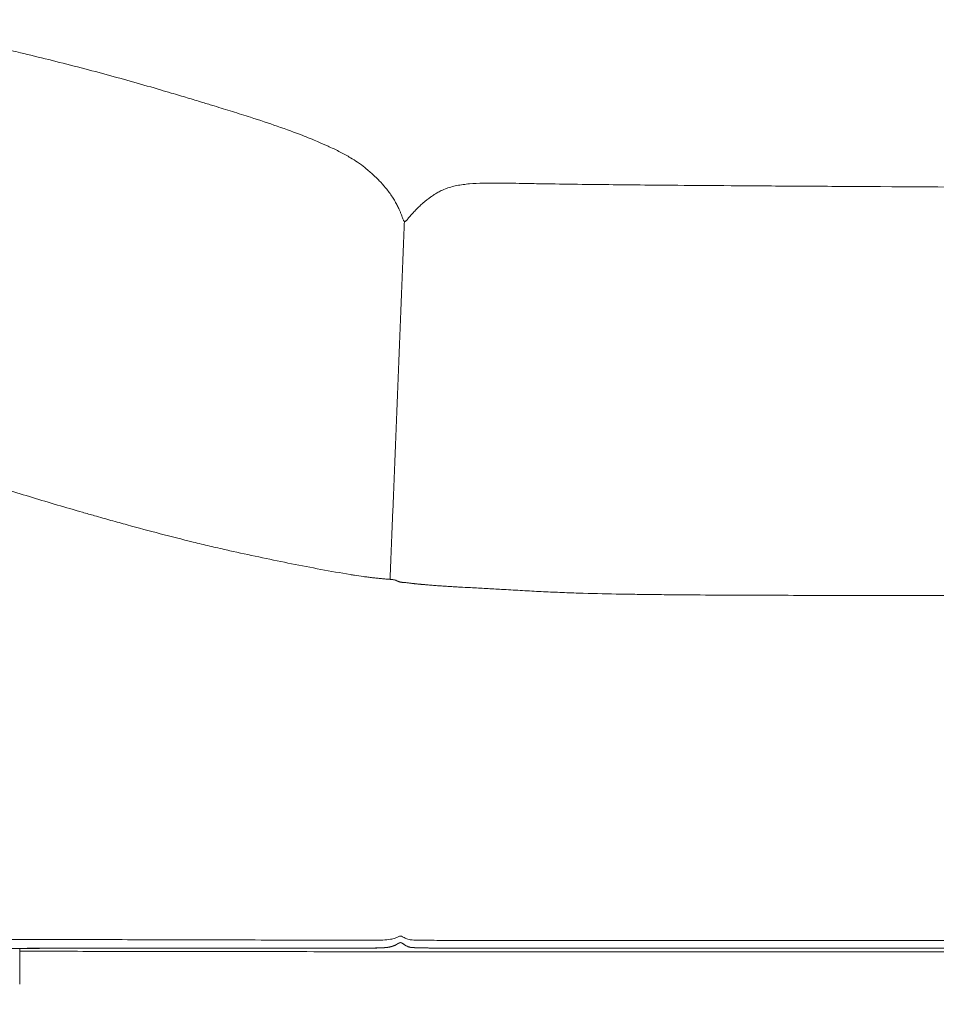
# Model space of a CAD drawing. Units: millimetres. Extents: x 55 to 5218, y 177 to 6574.
# Drawn here: x 956 to 1410, y 2212 to 2701 of the extents above; entities that cross this region are included whole.
import ezdxf

# ---------------------------------------------------------------- set-up
doc = ezdxf.new("R2010")
doc.units = ezdxf.units.MM
doc.layers.add('27', color=3, linetype='ByLayer')
doc.styles.add('Arial Regular', font='arial.ttf')
doc.dimstyles.new('默认值', dxfattribs={"dimscale": 25, "dimtxt": 2, "dimasz": 1, "dimexe": 0.5, "dimexo": 0.5, "dimgap": 0.25, "dimtad": 1, "dimtoh": 1, "dimdec": 0, "dimzin": 1, "dimdsep": 46, "dimtxsty": 'Arial Regular', "dimcen": 0.5, "dimadec": 0, "dimazin": 1, "dimtfac": 1, "dimtdec": 0, "dimtix": 1, "dimtofl": 0, "dimtmove": 1, "dimatfit": 3, "dimfxl": 1, "dimtolj": 1, "dimtzin": 1, "dimarcsym": 0})

# ---------------------------------------------------------------- blocks, each defined once
blk = doc.blocks.new('*D11')
at = {"color": 0, "linetype": 'ByBlock', "lineweight": -2, "transparency": 16777216}
for p, q in [((706.83, 2565.34), (706.83, 3120.5)), ((3150.17, 2560.23), (3150.17, 3120.5)), ((731.83, 3108), (3125.17, 3108))]:
    blk.add_line(p, q, dxfattribs=at)
at = {"color": 0, "linetype": 'ByBlock', "transparency": 16777216}
for points in [[(731.83, 3112.17), (731.83, 3103.84), (706.83, 3108)], [(3125.17, 3112.17), (3125.17, 3103.84), (3150.17, 3108)]]:
    blk.add_solid(points, dxfattribs=at)
at = {"layer": 'Defpoints', "color": 0, "linetype": 'ByBlock', "transparency": 16777216}
for p in [(3150.17, 3108), (706.83, 2552.84), (3150.17, 2547.73)]:
    blk.add_point(p, dxfattribs=at)
at = {"color": 0, "linetype": 'ByBlock', "lineweight": 9, "transparency": 16777216, "insert": (1928.5, 3139.78), "char_height": 50, "attachment_point": 5, "style": 'Arial Regular'}
blk.add_mtext('\\A1;2450', dxfattribs=at)
blk = doc.blocks.new('*D12')
at = {"color": 0, "linetype": 'ByBlock', "lineweight": -2, "transparency": 16777216}
for p, q in [((1397.64, 2996.34), (465.59, 2996.34)), ((478.09, 2971.34), (478.09, 2237.07)), ((908.5, 2212.07), (465.59, 2212.07))]:
    blk.add_line(p, q, dxfattribs=at)
at = {"color": 0, "linetype": 'ByBlock', "transparency": 16777216}
for points in [[(473.92, 2971.34), (482.26, 2971.34), (478.09, 2996.34)], [(473.92, 2237.07), (482.26, 2237.07), (478.09, 2212.07)]]:
    blk.add_solid(points, dxfattribs=at)
at = {"layer": 'Defpoints', "color": 0, "linetype": 'ByBlock', "transparency": 16777216}
for p in [(1410.14, 2996.34), (478.09, 2212.07), (921, 2212.07)]:
    blk.add_point(p, dxfattribs=at)
at = {"color": 0, "linetype": 'ByBlock', "lineweight": 9, "transparency": 16777216, "insert": (446.31, 2604.21), "char_height": 50, "attachment_point": 5, "rotation": 90, "style": 'Arial Regular'}
blk.add_mtext('\\A1;785', dxfattribs=at)

msp = doc.modelspace()

# ---------------------------------------------------------------- linework, layer by layer
at = {"layer": '27', "color": 0, "linetype": 'ByBlock', "lineweight": 9}
for points, degree, knots in [([(942.31, 2687.25), (945.3, 2686.58), (948.27, 2685.9), (952.77, 2684.85), (954.3, 2684.49), (960.53, 2683.01), (965.21, 2681.87), (974.68, 2679.52), (979.49, 2678.3), (988.92, 2675.85), (993.74, 2674.58), (998.4, 2673.31)], 3, [0, 0, 0, 0, 9.507538, 9.507538, 14.404212, 14.404212, 29.394743, 29.394743, 44.376975, 44.376975, 59.013958, 59.013958, 59.013958, 59.013958]), ([(998.4, 2673.31), (1002.96, 2672.08), (1007.56, 2670.8), (1016.63, 2668.24), (1021.05, 2666.97), (1027.2, 2665.17), (1028.96, 2664.65), (1033.41, 2663.33), (1036.03, 2662.55), (1041.19, 2661), (1043.64, 2660.26), (1048.36, 2658.83), (1050.31, 2658.23), (1051.99, 2657.72)], 3, [0, 0, 0, 0, 13.859136, 13.859136, 27.85411, 27.85411, 33.578612, 33.578612, 42.498654, 42.498654, 51.148382, 51.148382, 58.932962, 58.932962, 58.932962, 58.932962]), ([(1051.99, 2657.72), (1053.49, 2657.26), (1054.99, 2656.8), (1057.91, 2655.9), (1059.42, 2655.44), (1064.01, 2654.01), (1067.02, 2653.06), (1074.52, 2650.65), (1079.02, 2649.15), (1088, 2646.03), (1092.08, 2644.52), (1097.02, 2642.6), (1098.32, 2642.09), (1100.92, 2641.03), (1102.16, 2640.52), (1103.27, 2640.05)], 3, [0, 0, 0, 0, 5.730069, 5.730069, 11.163044, 11.163044, 21.493041, 21.493041, 37.212472, 37.212472, 55.510514, 55.510514, 62.915667, 62.915667, 71.73517, 71.73517, 71.73517, 71.73517]), ([(1107.81, 2638.06), (1108.63, 2637.69), (1109.5, 2637.29), (1111.32, 2636.43), (1112.21, 2635.99), (1114.13, 2635.04), (1115.02, 2634.57), (1116.76, 2633.65), (1117.62, 2633.17), (1118.78, 2632.5), (1119.18, 2632.26), (1120.82, 2631.28), (1121.97, 2630.55), (1123.72, 2629.35), (1124.37, 2628.9), (1126.17, 2627.56), (1127.17, 2626.76), (1128.77, 2625.42), (1129.4, 2624.86), (1130.51, 2623.85), (1130.93, 2623.46), (1131.29, 2623.12)], 3, [0, 0, 0, 0, 6.971107, 6.971107, 13.753174, 13.753174, 21.617183, 21.617183, 31.893698, 31.893698, 37.504094, 37.504094, 55.213302, 55.213302, 66.869504, 66.869504, 90.219169, 90.219169, 109.280694, 109.280694, 126.438711, 126.438711, 126.438711, 126.438711]), ([(1131.29, 2623.12), (1131.6, 2622.84), (1131.99, 2622.47), (1132.87, 2621.62), (1133.36, 2621.14), (1134.84, 2619.62), (1135.92, 2618.44), (1136.98, 2617.15)], 3, [0, 0, 0, 0, 10.234584, 10.234584, 20.442328, 20.442328, 39.782751, 39.782751, 39.782751, 39.782751]), ([(1159.21, 2612.43), (1159.37, 2612.55), (1159.57, 2612.7), (1160.06, 2613.05), (1160.36, 2613.26), (1161.12, 2613.78), (1161.6, 2614.1), (1162.72, 2614.76), (1163.29, 2615.08), (1164.69, 2615.78), (1165.54, 2616.17), (1167.42, 2616.88), (1168.33, 2617.19), (1170.3, 2617.75), (1171.28, 2617.99), (1173.32, 2618.4), (1174.35, 2618.58), (1176.47, 2618.88), (1177.54, 2619), (1180.81, 2619.29), (1183.09, 2619.4), (1187.69, 2619.5), (1190.1, 2619.5), (1193.64, 2619.46), (1194.85, 2619.44), (1196.05, 2619.42)], 3, [0, 0, 0, 0, 10.292998, 10.292998, 20.693581, 20.693581, 31.195078, 31.195078, 38.739792, 38.739792, 45.96795, 45.96795, 51.219772, 51.219772, 55.526358, 55.526358, 59.379624, 59.379624, 63.025101, 63.025101, 70.169752, 70.169752, 77.392999, 77.392999, 81.110188, 81.110188, 81.110188, 81.110188]), ([(1196.05, 2619.42), (1197.27, 2619.41), (1198.49, 2619.39), (1202.14, 2619.33), (1204.42, 2619.29), (1208.53, 2619.22), (1210.19, 2619.19), (1213.47, 2619.14), (1215.05, 2619.11), (1222.56, 2619), (1228.5, 2618.91), (1246.03, 2618.69), (1258.36, 2618.57), (1269.88, 2618.46)], 3, [0, 0, 0, 0, 3.767524, 3.767524, 11.235586, 11.235586, 16.390137, 16.390137, 21.22638, 21.22638, 39.150687, 39.150687, 74.169758, 74.169758, 74.169758, 74.169758]), ([(1269.88, 2618.46), (1277.8, 2618.39), (1286.22, 2618.32), (1303.66, 2618.19), (1313.09, 2618.12), (1333.05, 2617.99), (1343.59, 2617.92), (1359.67, 2617.83), (1365.29, 2617.79), (1401.68, 2617.59), (1431.31, 2617.44), (1462.04, 2617.28)], 3, [0, 0, 0, 0, 22.95571, 22.95571, 50.734038, 50.734038, 82.485347, 82.485347, 99.548096, 99.548096, 192.958354, 192.958354, 192.958354, 192.958354]), ([(1136.98, 2617.15), (1137.02, 2617.1), (1137.07, 2617.04), (1137.66, 2616.31), (1138.23, 2615.57), (1139.32, 2614.07), (1139.84, 2613.31), (1140.8, 2611.82), (1141.24, 2611.1), (1142.04, 2609.73), (1142.4, 2609.07), (1143.08, 2607.74), (1143.43, 2607.03), (1143.95, 2605.91), (1144.13, 2605.48), (1144.48, 2604.66), (1144.67, 2604.18), (1144.95, 2603.45), (1145.11, 2603.03), (1145.35, 2602.36), (1145.46, 2602.06), (1145.69, 2601.46), (1145.77, 2601.26), (1145.91, 2600.96), (1145.99, 2600.81), (1146.14, 2600.6), (1146.22, 2600.5), (1146.33, 2600.45)], 3, [0, 0, 0, 0, 0.851381, 0.851381, 11.235533, 11.235533, 20.572995, 20.572995, 28.394643, 28.394643, 34.913219, 34.913219, 40.975997, 40.975997, 44.223358, 44.223358, 47.1201, 47.1201, 48.749081, 48.749081, 49.785848, 49.785848, 50.88654, 50.88654, 52.677287, 52.677287, 54.306496, 54.306496, 54.306496, 54.306496]), ([(1146.33, 2600.45), (1146.41, 2600.42), (1146.5, 2600.39), (1146.77, 2600.47), (1146.9, 2600.55), (1147.07, 2600.69), (1147.11, 2600.73), (1147.28, 2600.88), (1147.38, 2600.98), (1147.69, 2601.31), (1147.88, 2601.53), (1148.29, 2602.01), (1148.52, 2602.28), (1149.02, 2602.87), (1149.3, 2603.21), (1149.92, 2603.92), (1150.26, 2604.31), (1150.87, 2604.97), (1151.14, 2605.27), (1152.01, 2606.18), (1152.58, 2606.76), (1153.67, 2607.83), (1154.2, 2608.32), (1155.21, 2609.24), (1155.7, 2609.66), (1156.61, 2610.43), (1157.04, 2610.78), (1158.13, 2611.64), (1158.73, 2612.08), (1159.09, 2612.34)], 3, [0, 0, 0, 0, 1.170586, 1.170586, 2.101852, 2.101852, 2.40096, 2.40096, 3.300396, 3.300396, 5.113674, 5.113674, 7.770253, 7.770253, 11.430322, 11.430322, 16.38856, 16.38856, 20.714269, 20.714269, 30.268927, 30.268927, 40.072942, 40.072942, 50.063848, 50.063848, 60.190098, 60.190098, 78.354389, 78.354389, 78.354389, 78.354389]), ([(926.3, 2474.81), (929.93, 2473.59), (933.56, 2472.39), (937.19, 2471.21), (945.42, 2468.53), (953.57, 2465.98), (965.97, 2462.21), (970.1, 2460.98), (978.37, 2458.55), (982.51, 2457.35), (986.65, 2456.16)], 3, [0, 0, 0, 0, 11.474343, 11.474343, 11.474343, 37.39056, 37.39056, 50.290143, 50.290143, 63.189938, 63.189938, 63.189938, 63.189938]), ([(992.64, 2454.45), (995.35, 2453.68), (998.05, 2452.91), (1003.47, 2451.4), (1006.17, 2450.64), (1014.31, 2448.41), (1019.74, 2446.94), (1030.62, 2444.1), (1036.07, 2442.72), (1044.26, 2440.71), (1047, 2440.05), (1052.47, 2438.76), (1055.21, 2438.13), (1057.95, 2437.5)], 3, [0, 0, 0, 0, 8.435943, 8.435943, 16.871905, 16.871905, 33.743806, 33.743806, 50.616546, 50.616546, 59.053446, 59.053446, 67.490472, 67.490472, 67.490472, 67.490472]), ([(1061.42, 2436.72), (1070.89, 2434.6), (1080.85, 2432.52), (1095.15, 2429.68), (1100.08, 2428.73), (1109.58, 2426.97), (1114.73, 2426.05), (1119.44, 2425.29)], 3, [0, 0, 0, 0, 29.642446, 29.642446, 44.571328, 44.571328, 59.157306, 59.157306, 59.157306, 59.157306]), ([(1121.55, 2424.95), (1123.03, 2424.72), (1124.54, 2424.49), (1126.76, 2424.18), (1127.51, 2424.08), (1128.99, 2423.88), (1129.74, 2423.79), (1131.22, 2423.61), (1131.98, 2423.53), (1133.46, 2423.37), (1134.21, 2423.3), (1135.31, 2423.2), (1135.69, 2423.17), (1136.42, 2423.11), (1136.78, 2423.08), (1137.5, 2423.03), (1137.86, 2423.01), (1138.56, 2422.95), (1138.9, 2422.93), (1139.22, 2422.9)], 3, [0, 0, 0, 0, 4.51217, 4.51217, 6.777911, 6.777911, 9.041291, 9.041291, 11.310427, 11.310427, 13.573524, 13.573524, 14.714683, 14.714683, 15.855726, 15.855726, 16.999145, 16.999145, 18.146425, 18.146425, 18.146425, 18.146425]), ([(1139.58, 2422.87), (1139.83, 2422.84), (1140.07, 2422.82), (1140.52, 2422.76), (1140.73, 2422.73), (1141.13, 2422.66), (1141.32, 2422.62), (1141.66, 2422.54), (1141.81, 2422.5), (1141.94, 2422.46)], 3, [0, 0, 0, 0, 0.896345, 0.896345, 1.792383, 1.792383, 2.688317, 2.688317, 3.583726, 3.583726, 3.583726, 3.583726]), ([(1141.94, 2422.46), (1142.04, 2422.43), (1142.12, 2422.39), (1142.27, 2422.33), (1142.33, 2422.31), (1142.4, 2422.26), (1142.43, 2422.25), (1142.47, 2422.22), (1142.48, 2422.21), (1142.52, 2422.18), (1142.54, 2422.16), (1142.59, 2422.14), (1142.61, 2422.12), (1142.64, 2422.11)], 3, [0, 0, 0, 0, 0.651844, 0.651844, 1.309702, 1.309702, 1.637333, 1.637333, 1.962226, 1.962226, 2.287188, 2.287188, 2.614455, 2.614455, 2.614455, 2.614455]), ([(1142.64, 2422.11), (1142.69, 2422.09), (1142.74, 2422.06), (1142.83, 2422.03), (1142.86, 2422.02), (1142.92, 2422), (1142.95, 2421.99), (1143.04, 2421.95), (1143.11, 2421.93), (1143.23, 2421.88), (1143.3, 2421.86), (1143.43, 2421.81), (1143.49, 2421.79), (1143.62, 2421.74), (1143.69, 2421.72), (1143.83, 2421.67), (1143.9, 2421.65), (1144.05, 2421.6), (1144.14, 2421.57), (1144.23, 2421.55)], 3, [0, 0, 0, 0, 0.470835, 0.470835, 0.70639, 0.70639, 0.942993, 0.942993, 1.41597, 1.41597, 1.888958, 1.888958, 2.362361, 2.362361, 2.828736, 2.828736, 3.294041, 3.294041, 3.751231, 3.751231, 3.751231, 3.751231]), ([(1144.23, 2421.55), (1144.31, 2421.53), (1144.4, 2421.51), (1144.61, 2421.47), (1144.72, 2421.45), (1144.96, 2421.41), (1145.06, 2421.4), (1145.25, 2421.39), (1145.35, 2421.38), (1145.5, 2421.37), (1145.57, 2421.36), (1145.71, 2421.36), (1145.78, 2421.35), (1145.99, 2421.34), (1146.12, 2421.33), (1146.39, 2421.31), (1146.52, 2421.31), (1146.79, 2421.29), (1146.93, 2421.27), (1147.36, 2421.24), (1147.66, 2421.21), (1147.98, 2421.17)], 3, [0, 0, 0, 0, 0.35267, 0.35267, 0.730009, 0.730009, 1.073795, 1.073795, 1.415093, 1.415093, 1.715055, 1.715055, 2.01484, 2.01484, 2.621568, 2.621568, 3.189787, 3.189787, 3.756315, 3.756315, 4.894948, 4.894948, 4.894948, 4.894948]), ([(1147.98, 2421.17), (1148.25, 2421.14), (1148.5, 2421.11), (1148.94, 2421.05), (1149.08, 2421.03), (1149.36, 2420.99), (1149.51, 2420.98), (1149.94, 2420.92), (1150.23, 2420.88), (1150.67, 2420.82), (1150.81, 2420.8), (1151.1, 2420.77), (1151.25, 2420.75), (1151.39, 2420.73)], 3, [0, 0, 0, 0, 0.948847, 0.948847, 1.404064, 1.404064, 1.858915, 1.858915, 2.761398, 2.761398, 3.217439, 3.217439, 3.669488, 3.669488, 3.669488, 3.669488]), ([(1151.39, 2420.73), (1151.68, 2420.7), (1151.96, 2420.66), (1152.52, 2420.6), (1152.78, 2420.57), (1153.33, 2420.52), (1153.59, 2420.5), (1153.99, 2420.46), (1154.13, 2420.45), (1154.4, 2420.43), (1154.54, 2420.41), (1155.23, 2420.35), (1155.8, 2420.3), (1156.94, 2420.2), (1157.54, 2420.14), (1158.12, 2420.09)], 3, [0, 0, 0, 0, 0.906682, 0.906682, 1.840284, 1.840284, 2.743661, 2.743661, 3.199456, 3.199456, 3.652993, 3.652993, 5.46097, 5.46097, 7.25525, 7.25525, 7.25525, 7.25525]), ([(1158.12, 2420.09), (1158.97, 2420.02), (1159.86, 2419.95), (1161.58, 2419.82), (1162.47, 2419.76), (1164.21, 2419.64), (1165.09, 2419.58), (1166.84, 2419.46), (1167.72, 2419.41), (1169.48, 2419.3), (1170.36, 2419.25), (1172.12, 2419.15), (1173, 2419.1), (1175.64, 2418.95), (1177.4, 2418.85), (1179.16, 2418.76)], 3, [0, 0, 0, 0, 2.63134, 2.63134, 5.277665, 5.277665, 7.930349, 7.930349, 10.59543, 10.59543, 13.259622, 13.259622, 15.92387, 15.92387, 21.252362, 21.252362, 21.252362, 21.252362]), ([(1179.16, 2418.76), (1180.44, 2418.69), (1181.72, 2418.62), (1184.28, 2418.48), (1185.56, 2418.41), (1189.4, 2418.21), (1191.96, 2418.06), (1194.51, 2417.92)], 3, [0, 0, 0, 0, 3.856557, 3.856557, 7.713124, 7.713124, 15.426259, 15.426259, 15.426259, 15.426259]), ([(1195.63, 2417.85), (1197.17, 2417.76), (1198.72, 2417.67), (1201.81, 2417.49), (1203.35, 2417.4), (1206.44, 2417.22), (1207.98, 2417.13), (1211.08, 2416.97), (1212.62, 2416.89), (1217.26, 2416.66), (1220.36, 2416.52), (1226.55, 2416.28), (1229.65, 2416.17), (1238.91, 2415.88), (1245.19, 2415.73), (1254.45, 2415.55), (1257.56, 2415.5), (1263.76, 2415.41), (1266.86, 2415.37), (1269.96, 2415.33)], 3, [0, 0, 0, 0, 4.661678, 4.661678, 9.323358, 9.323358, 13.985091, 13.985091, 18.646874, 18.646874, 27.970506, 27.970506, 37.294669, 37.294669, 55.81294, 55.81294, 65.136497, 65.136497, 74.460128, 74.460128, 74.460128, 74.460128]), ([(1269.96, 2415.33), (1273.39, 2415.29), (1276.81, 2415.26), (1283.66, 2415.2), (1287.08, 2415.17), (1297.35, 2415.1), (1304.2, 2415.07), (1317.9, 2415.01), (1324.74, 2414.99), (1338.44, 2414.95), (1345.29, 2414.93), (1358.98, 2414.91), (1365.83, 2414.89), (1379.53, 2414.87), (1386.37, 2414.86), (1406.92, 2414.83), (1420.61, 2414.8), (1434.31, 2414.77)], 3, [0, 0, 0, 0, 10.271671, 10.271671, 20.54338, 20.54338, 41.086795, 41.086795, 61.630215, 61.630215, 82.173655, 82.173655, 102.717001, 102.717001, 123.260349, 123.260349, 164.347044, 164.347044, 164.347044, 164.347044]), ([(1019.74, 2244.11), (1005.43, 2244.15), (990.93, 2244.2), (962.64, 2244.22), (949.09, 2244.19), (935.55, 2244.07)], 3, [0, 0, 0, 0, 43.771011, 43.771011, 84.190524, 84.190524, 84.190524, 84.190524]), ([(1110.86, 2243.89), (1105.19, 2243.91), (1098.92, 2243.92), (1085.2, 2243.95), (1077.56, 2243.97), (1052.7, 2244.02), (1036.24, 2244.06), (1019.74, 2244.11)], 3, [0, 0, 0, 0, 23.128397, 23.128397, 46.205903, 46.205903, 91.12632, 91.12632, 91.12632, 91.12632]), ([(1139.49, 2244.31), (1138.25, 2244.09), (1136.81, 2244.01), (1134.47, 2243.93), (1133.23, 2243.9), (1129.62, 2243.86), (1126.89, 2243.86), (1119.96, 2243.87), (1115.59, 2243.88), (1110.86, 2243.89)], 3, [0, 0, 0, 0, 4.263006, 4.263006, 8.057694, 8.057694, 16.783554, 16.783554, 28.649295, 28.649295, 28.649295, 28.649295]), ([(1144.37, 2245.9), (1144.1, 2245.9), (1143.83, 2245.82), (1143.38, 2245.64), (1143.16, 2245.54), (1142.54, 2245.27), (1142.2, 2245.11), (1141.02, 2244.67), (1140.28, 2244.46), (1139.49, 2244.31)], 3, [0, 0, 0, 0, 0.767268, 0.767268, 1.391345, 1.391345, 2.750602, 2.750602, 5.169163, 5.169163, 5.169163, 5.169163]), ([(1144.42, 2242.69), (1144.3, 2242.68), (1144.17, 2242.66), (1144.04, 2242.62), (1143.91, 2242.58), (1143.77, 2242.52), (1143.63, 2242.46), (1143.48, 2242.38), (1143.33, 2242.3), (1143.16, 2242.21), (1143, 2242.12), (1142.82, 2242.01), (1142.64, 2241.91), (1142.44, 2241.8), (1142.24, 2241.68), (1142.02, 2241.57), (1141.8, 2241.45), (1141.56, 2241.34), (1141.31, 2241.22), (1141.04, 2241.11), (1140.77, 2241), (1140.47, 2240.9), (1140.16, 2240.79), (1139.83, 2240.7), (1139.5, 2240.6)], 2, [0, 0, 0, 1, 1, 2, 2, 3, 3, 4, 4, 5, 5, 6, 6, 7, 7, 8, 8, 9, 9, 10, 10, 11, 11, 12, 12, 12]), ([(1148.05, 2244.31), (1147.37, 2244.51), (1146.81, 2244.78), (1145.93, 2245.28), (1145.6, 2245.48), (1145.05, 2245.76), (1144.72, 2245.9), (1144.37, 2245.9)], 3, [0, 0, 0, 0, 2.11337, 2.11337, 2.983135, 2.983135, 4.066867, 4.066867, 4.066867, 4.066867]), ([(1148.13, 2240.63), (1147.43, 2240.89), (1146.86, 2241.24), (1145.97, 2241.9), (1145.69, 2242.13), (1145.12, 2242.5), (1144.79, 2242.69), (1144.42, 2242.69)], 3, [0, 0, 0, 0, 2.295781, 2.295781, 3.304042, 3.304042, 4.349904, 4.349904, 4.349904, 4.349904]), ([(1194.72, 2243.78), (1185.82, 2243.78), (1177.57, 2243.78), (1166.72, 2243.8), (1163.35, 2243.8), (1158.66, 2243.83), (1157.49, 2243.84), (1155.41, 2243.86), (1154.51, 2243.87), (1152.61, 2243.91), (1151.24, 2243.94), (1149.89, 2244.03), (1149.54, 2244.05), (1148.81, 2244.14), (1148.45, 2244.2), (1148.05, 2244.31)], 3, [0, 0, 0, 0, 24.794217, 24.794217, 35.316792, 35.316792, 38.851063, 38.851063, 41.547654, 41.547654, 44.554628, 44.554628, 45.47968, 45.47968, 46.698344, 46.698344, 46.698344, 46.698344]), ([(1434.5, 2243.78), (1390.16, 2243.78), (1347.84, 2243.78), (1270.28, 2243.78), (1232.68, 2243.78), (1194.72, 2243.78)], 3, [0, 0, 0, 0, 124.632344, 124.632344, 239.782928, 239.782928, 239.782928, 239.782928]), ([(1019.13, 2239.91), (1010.88, 2239.91), (1003.42, 2239.91), (989.07, 2239.9), (982.15, 2239.89), (968.51, 2239.85), (961.78, 2239.82), (955.7, 2239.78), (955.61, 2239.78), (955.52, 2239.78)], 3, [0, 0, 0, 0, 16.912726, 16.912726, 36.336177, 36.336177, 59.854673, 59.854673, 60.207336, 60.207336, 60.207336, 60.207336]), ([(955.52, 2239.81), (955.52, 2238.91), (955.52, 2238.01), (955.52, 2237.12), (955.52, 2235.45), (955.52, 2233.78), (955.52, 2232.1)], 3, [2.32743, 2.32743, 2.32743, 2.32743, 5.015265, 5.015265, 5.015265, 10.03053, 10.03053, 10.03053, 10.03053]), ([(1004.96, 2238.31), (998.14, 2238.32), (991.21, 2238.34), (974.82, 2238.39), (966.29, 2238.42), (957.56, 2238.44), (956.53, 2238.45), (955.52, 2238.45)], 3, [0, 0, 0, 0, 17.104743, 17.104743, 39.854717, 39.854717, 42.913592, 42.913592, 42.913592, 42.913592]), ([(1004.96, 2238.31), (998.14, 2238.32), (991.21, 2238.34), (974.82, 2238.39), (966.29, 2238.42), (957.56, 2238.44), (956.53, 2238.45), (955.52, 2238.45)], 3, [0, 0, 0, 0, 17.104743, 17.104743, 39.854717, 39.854717, 42.913592, 42.913592, 42.913592, 42.913592]), ([(1235.94, 2238.14), (1193.08, 2238.15), (1151.86, 2238.16), (1092.65, 2238.19), (1074.72, 2238.21), (1048.99, 2238.24), (1039.31, 2238.25), (1021.43, 2238.27), (1013.26, 2238.29), (1004.96, 2238.31)], 3, [0, 0, 0, 0, 113.93126, 113.93126, 170.513594, 170.513594, 203.773209, 203.773209, 230.990552, 230.990552, 230.990552, 230.990552]), ([(1235.94, 2238.14), (1193.08, 2238.15), (1151.86, 2238.16), (1092.65, 2238.19), (1074.72, 2238.21), (1048.99, 2238.24), (1039.31, 2238.25), (1021.43, 2238.27), (1013.26, 2238.29), (1004.96, 2238.31)], 3, [0, 0, 0, 0, 113.93126, 113.93126, 170.513594, 170.513594, 203.773209, 203.773209, 230.990552, 230.990552, 230.990552, 230.990552]), ([(1084.32, 2239.91), (1073.46, 2239.91), (1062.7, 2239.91), (1041.13, 2239.91), (1030.16, 2239.91), (1019.13, 2239.91)], 3, [26.340234, 26.340234, 26.340234, 26.340234, 58.588249, 58.588249, 91.54834, 91.54834, 91.54834, 91.54834]), ([(1067.36, 2239.91), (1067.36, 2239.91), (1067.37, 2239.91), (1069.96, 2239.91), (1072.56, 2239.91), (1074.06, 2239.91), (1075.56, 2239.91), (1076.54, 2239.91), (1077.52, 2239.91), (1079.01, 2239.91), (1080.5, 2239.91), (1081.51, 2239.91), (1082.52, 2239.91), (1083.06, 2239.91), (1083.6, 2239.91), (1083.72, 2239.91), (1083.83, 2239.91)], 2, [1.999364, 1.999364, 1.999364, 2, 2, 3, 3, 4, 4, 5, 5, 6, 6, 7, 7, 8, 8, 8.608727, 8.608727, 8.608727]), ([(1133.86, 2240.04), (1132.99, 2240.02), (1132.11, 2239.99), (1130.97, 2239.97), (1129.82, 2239.95), (1128.46, 2239.94), (1127.09, 2239.93), (1125.48, 2239.92), (1123.86, 2239.91)], 2, [5.074929, 5.074929, 5.074929, 6, 6, 7, 7, 8, 8, 9, 9, 9]), ([(1139.5, 2240.6), (1139.13, 2240.52), (1138.75, 2240.44), (1138.32, 2240.38), (1137.88, 2240.31), (1137.36, 2240.25), (1136.84, 2240.2), (1136.2, 2240.16), (1135.56, 2240.11), (1134.83, 2240.08), (1134.09, 2240.05)], 2, [0, 0, 0, 1, 1, 2, 2, 3, 3, 4, 4, 4.945821, 4.945821, 4.945821]), ([(1164.51, 2239.96), (1161.96, 2239.97), (1159.03, 2239.99), (1155.01, 2240.04), (1153.22, 2240.08), (1151.28, 2240.16), (1150.78, 2240.19), (1149.99, 2240.26), (1149.65, 2240.29), (1149.09, 2240.37), (1148.87, 2240.41), (1148.51, 2240.5), (1148.38, 2240.54), (1148.26, 2240.58)], 3, [30.386187, 30.386187, 30.386187, 30.386187, 38.518745, 38.518745, 43.092634, 43.092634, 44.54501, 44.54501, 45.563652, 45.563652, 46.293468, 46.293468, 46.732473, 46.732473, 46.732473, 46.732473]), ([(1375.76, 2239.91), (1364.86, 2239.91), (1353.96, 2239.91), (1346.76, 2239.91), (1339.56, 2239.91), (1334.8, 2239.91), (1330.05, 2239.92), (1318.86, 2239.92), (1307.67, 2239.92), (1301.18, 2239.92), (1294.69, 2239.92), (1290.76, 2239.92), (1286.83, 2239.92), (1277.19, 2239.92), (1267.55, 2239.92), (1266.12, 2239.92), (1264.7, 2239.92), (1257.26, 2239.93), (1249.83, 2239.93), (1247.26, 2239.93), (1244.69, 2239.93), (1239.19, 2239.93), (1233.69, 2239.93), (1232.12, 2239.93), (1230.55, 2239.93), (1225.13, 2239.93), (1219.71, 2239.93), (1219.43, 2239.93), (1219.15, 2239.93), (1214.91, 2239.93), (1210.66, 2239.93), (1208.44, 2239.93), (1206.21, 2239.93)], 2, [2.142192, 2.142192, 2.142192, 3, 3, 4, 4, 5, 5, 6, 6, 7, 7, 8, 8, 9, 9, 10, 10, 11, 11, 12, 12, 13, 13, 14, 14, 15, 15, 16, 16, 17, 17, 18, 18, 18]), ([(1647.26, 2238.11), (1577.13, 2238.11), (1508.05, 2238.11), (1400.46, 2238.12), (1364.78, 2238.12), (1297.31, 2238.13), (1264.96, 2238.13), (1235.94, 2238.14)], 3, [0, 0, 0, 0, 184.172412, 184.172412, 291.258373, 291.258373, 411.323491, 411.323491, 411.323491, 411.323491]), ([(1647.26, 2238.11), (1577.13, 2238.11), (1508.05, 2238.11), (1400.46, 2238.12), (1364.78, 2238.12), (1297.31, 2238.13), (1264.96, 2238.13), (1235.94, 2238.14)], 3, [0, 0, 0, 0, 184.172412, 184.172412, 291.258373, 291.258373, 411.323491, 411.323491, 411.323491, 411.323491]), ([(955.52, 2232.1), (955.52, 2230.43), (955.52, 2228.76), (955.51, 2227.09), (955.51, 2225.42), (955.51, 2223.74), (955.51, 2222.07)], 3, [0, 0, 0, 0, 5.015265, 5.015265, 5.015265, 10.03053, 10.03053, 10.03053, 10.03053]), ([(955.52, 2232.1), (955.52, 2230.43), (955.52, 2228.76), (955.51, 2227.09), (955.51, 2225.42), (955.51, 2223.74), (955.51, 2222.07)], 3, [0, 0, 0, 0, 5.015265, 5.015265, 5.015265, 10.03053, 10.03053, 10.03053, 10.03053])]:
    msp.add_open_spline(points, degree=degree, knots=knots, dxfattribs=at)
for points, degree in [([(1103.27, 2640.05), (1105.08, 2639.27), (1106.58, 2638.62), (1107.81, 2638.06)], 3), ([(1159.09, 2612.34), (1159.13, 2612.37), (1159.17, 2612.4), (1159.21, 2612.43)], 3), ([(1146.33, 2600.45), (1142.78, 2511.67), (1139.22, 2422.9)], 2), ([(986.65, 2456.16), (988.65, 2455.58), (990.64, 2455.01), (992.64, 2454.45)], 3), ([(1057.95, 2437.5), (1059.11, 2437.24), (1060.26, 2436.98), (1061.42, 2436.72)], 3), ([(1119.44, 2425.29), (1120.15, 2425.17), (1120.85, 2425.06), (1121.55, 2424.95)], 3), ([(1139.22, 2422.9), (1139.34, 2422.89), (1139.46, 2422.88), (1139.58, 2422.87)], 3), ([(1194.51, 2417.92), (1194.89, 2417.9), (1195.26, 2417.88), (1195.63, 2417.85)], 3), ([(1139.5, 2240.59), (1141.13, 2240.99), (1142.2, 2241.62), (1143, 2242.07)], 3), ([(1144.42, 2242.63), (1144.42, 2242.63), (1144.42, 2242.63), (1144.42, 2242.63)], 3), ([(1145.16, 2242.42), (1145.9, 2242.02), (1146.73, 2241.13), (1148.13, 2240.63)], 3), ([(934.6, 2239.62), (957.1, 2239.88), (977.33, 2239.92), (1000.96, 2239.92)], 3), ([(934.8, 2239.62), (958.01, 2239.89), (978.94, 2239.92), (1003.56, 2239.92)], 3), ([(955.52, 2239.83), (975.04, 2239.95), (994.02, 2239.94), (1017.26, 2239.93)], 3), ([(1003.56, 2239.92), (1005.89, 2239.92), (1008.25, 2239.92), (1010.65, 2239.92)], 3), ([(1017.27, 2239.93), (1017.26, 2239.93), (1017.26, 2239.93), (1017.26, 2239.93)], 3), ([(1017.51, 2239.92), (1017.43, 2239.93), (1017.36, 2239.93), (1017.32, 2239.93)], 3), ([(1018.82, 2239.92), (1018.82, 2239.91), (1018.82, 2239.91), (1018.4, 2239.92)], 3), ([(1018.82, 2239.92), (1018.82, 2239.92), (1018.82, 2239.92), (1018.82, 2239.92)], 3), ([(1018.82, 2239.92), (1050.43, 2239.91), (1089.08, 2239.91), (1110.64, 2239.91)], 3), ([(1110.66, 2239.9), (1105.27, 2239.9), (1098.82, 2239.9), (1091.68, 2239.91)], 3), ([(1110.25, 2239.91), (1132.21, 2239.91), (1136.69, 2239.91), (1139.5, 2240.69)], 3), ([(1110.25, 2239.91), (1110.25, 2239.91), (1110.25, 2239.91), (1110.25, 2239.91)], 3), ([(1110.66, 2239.9), (1110.52, 2239.9), (1110.27, 2239.91), (1110.25, 2239.91)], 3), ([(1110.64, 2239.91), (1132.21, 2239.91), (1136.69, 2239.91), (1139.5, 2240.59)], 3), ([(1136.84, 2240.21), (1133.38, 2239.91), (1126.82, 2239.91), (1110.64, 2239.91)], 3), ([(1120.08, 2239.91), (1117.37, 2239.9), (1114.25, 2239.9), (1110.66, 2239.9)], 3), ([(1123.86, 2239.91), (1122.7, 2239.91), (1121.44, 2239.91), (1120.08, 2239.91)], 3), ([(1139.5, 2240.59), (1139.5, 2240.59), (1139.5, 2240.59), (1139.5, 2240.6)], 3), ([(1148.13, 2240.73), (1149.69, 2240.08), (1151.94, 2239.97), (1176.97, 2239.94)], 3), ([(1148.13, 2240.63), (1148.13, 2240.63), (1148.13, 2240.62), (1148.13, 2240.62)], 3), ([(1194.89, 2239.94), (1152.87, 2239.95), (1150, 2239.95), (1148.13, 2240.63)], 3), ([(1150.32, 2240.24), (1151.9, 2240.11), (1154.66, 2240.04), (1160, 2240)], 3), ([(1160, 2240), (1166.67, 2239.94), (1177.38, 2239.94), (1194.89, 2239.94)], 3), ([(1194.89, 2239.93), (1184.39, 2239.94), (1176.33, 2239.94), (1170.12, 2239.95)], 3), ([(1194.89, 2239.94), (1219.41, 2239.94), (1257.24, 2239.93), (1307.65, 2239.93)], 3), ([(1194.89, 2239.94), (1233.42, 2239.93), (1304.83, 2239.92), (1406.31, 2239.91)], 3), ([(1206.21, 2239.93), (1202.17, 2239.93), (1198.4, 2239.93), (1194.89, 2239.93)], 3), ([(1307.65, 2239.93), (1343.67, 2239.92), (1386.11, 2239.91), (1434.71, 2239.91)], 3)]:
    msp.add_open_spline(points, degree=degree, dxfattribs=at)

# ---------------------------------------------------------------- dimensions: what is measured, and where the dimension line sits
at = {"color": 3, "linetype": 'ByBlock', "lineweight": 9}
dim = msp.add_linear_dim(base=(3150.17, 3108), p1=(706.83, 2552.84), p2=(3150.17, 2547.73), text='2450', dimstyle='默认值', dxfattribs=at)
dim.commit()
dim.dimension.update_dxf_attribs({"geometry": '*D11', "text_midpoint": (1928.5, 3139.78)})
dim = msp.add_linear_dim(base=(478.09, 2212.07), p1=(1410.14, 2996.34), p2=(921, 2212.07), angle=90, text='785', dimstyle='默认值', dxfattribs=at)
dim.commit()
dim.dimension.update_dxf_attribs({"geometry": '*D12', "text_midpoint": (446.31, 2604.21)})

doc.saveas('drawing.dxf')
